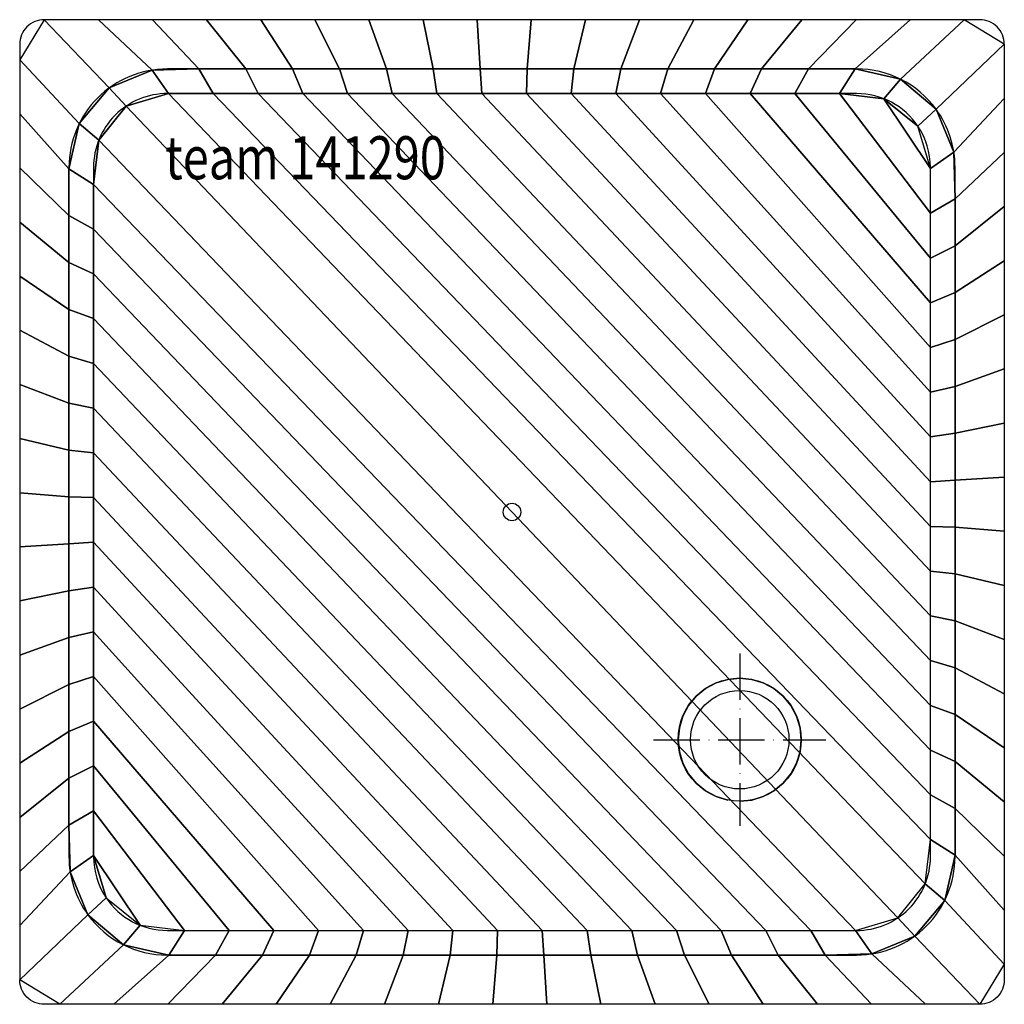
# Model space of a CAD drawing. Extents: x -400 to 400, y -400 to 400.
import ezdxf

# ---------------------------------------------------------------- set-up
doc = ezdxf.new("R2010")
doc.units = 0
doc.header["$LTSCALE"] = 25
doc.linetypes.add('31', pattern=[2.1, 1.5, -0.3, 0, -0.3])
for name, color, linetype in [('TEAM-AXE', 10, '31'), ('TEAM-BODY', 2, 'CONTINUOUS'), ('TEAM-DET1', 4, 'CONTINUOUS'), ('TEAM-INSP', 5, 'CONTINUOUS'), ('TEAM-KAN', 6, 'CONTINUOUS'), ('TEAM-NET', 15, 'CONTINUOUS'), ('TEAM-TXT', 11, 'CONTINUOUS')]:
    doc.layers.add(name, color=color, linetype=linetype)
doc.styles.add('TEAM', font='ROMANS.shx', dxfattribs={"width": 0.8, "oblique": 15})

msp = doc.modelspace()

# ---------------------------------------------------------------- linework, layer by layer
at = {"layer": 'TEAM-AXE'}
for p, q in [((185, -115, 85), (185, -255, 85)), ((115, -185, 85), (255, -185, 85))]:
    msp.add_line(p, q, dxfattribs=at)
at = {"layer": 'TEAM-BODY'}
for points in [[(400, 380, 0.414214), (380, 400), (-380, 400, 0.414214), (-400, 380), (-400, -380)], [(400, 380), (400, -380, -0.414214), (380, -400), (-380, -400, -0.414214), (-400, -380)]]:
    msp.add_lwpolyline(points, format="xyb", dxfattribs=at)
at = {"layer": 'TEAM-DET1'}
for points in [[(344.522043, 327.295941, 0.238962), (280, 360), (-280, 360, 0.414214), (-360, 280), (-360, -280, 0.159468), (-344.522043, -327.295941)], [(329.863824, 313.370632, 0.250293), (280, 340), (-280, 340, 0.414214), (-340, 280), (-340, -280, 0.148523), (-329.863824, -313.370632)], [(-344.522043, -327.295941, 0.238962), (-280, -360), (280, -360, 0.414214), (360, -280), (360, 280, 0.159468), (344.522043, 327.295941)], [(-329.863824, -313.370632, 0.250293), (-280, -340), (280, -340, 0.414214), (340, -280), (340, 280, 0.148523), (329.863824, 313.370632, 0.148523)]]:
    msp.add_lwpolyline(points, format="xyb", dxfattribs=at)
at = {"layer": 'TEAM-INSP'}
msp.add_circle((0, 0), 7.1, dxfattribs=at)
at = {"layer": 'TEAM-KAN'}
for centre, radius in [((185, -185, 75), 50), ((185, -185, 85), 50), ((185, -185, 75), 40), ((185, -185, 85), 40)]:
    msp.add_circle(centre, radius, dxfattribs=at)

# ---------------------------------------------------------------- texts
at = {"layer": 'TEAM-TXT', "style": 'TEAM', "oblique": 15, "width": 0.8}
msp.add_text('team 141290', height=35, dxfattribs=at).set_placement((-281.93636, 270.329047, 150))

# ---------------------------------------------------------------- meshes
at = {"layer": 'TEAM-KAN'}
mesh = msp.add_polymesh((2, 32), dxfattribs=dict(at, n_close=True))
for k, corner in enumerate([(185, -235, 85), (194.754516, -234.039264, 85), (204.134172, -231.193977, 85), (212.778512, -226.573481, 85), (220.355339, -220.355339, 85), (226.573481, -212.778512, 85), (231.193977, -204.134172, 85), (234.039264, -194.754516, 85), (235, -185, 85), (234.039264, -175.245484, 85), (231.193977, -165.865828, 85), (226.573481, -157.221488, 85), (220.355339, -149.644661, 85), (212.778512, -143.426519, 85), (204.134172, -138.806023, 85), (194.754516, -135.960736, 85), (185, -135, 85), (175.245484, -135.960736, 85), (165.865828, -138.806023, 85), (157.221488, -143.426519, 85), (149.644661, -149.644661, 85), (143.426519, -157.221488, 85), (138.806023, -165.865828, 85), (135.960736, -175.245484, 85), (135, -185, 85), (135.960736, -194.754516, 85), (138.806023, -204.134172, 85), (143.426519, -212.778512, 85), (149.644661, -220.355339, 85), (157.221488, -226.573481, 85), (165.865828, -231.193977, 85), (175.245484, -234.039264, 85), (185, -235, 75), (194.754516, -234.039264, 75), (204.134172, -231.193977, 75), (212.778512, -226.573481, 75), (220.355339, -220.355339, 75), (226.573481, -212.778512, 75), (231.193977, -204.134172, 75), (234.039264, -194.754516, 75), (235, -185, 75), (234.039264, -175.245484, 75), (231.193977, -165.865828, 75), (226.573481, -157.221488, 75), (220.355339, -149.644661, 75), (212.778512, -143.426519, 75), (204.134172, -138.806023, 75), (194.754516, -135.960736, 75), (185, -135, 75), (175.245484, -135.960736, 75), (165.865828, -138.806023, 75), (157.221488, -143.426519, 75), (149.644661, -149.644661, 75), (143.426519, -157.221488, 75), (138.806023, -165.865828, 75), (135.960736, -175.245484, 75), (135, -185, 75), (135.960736, -194.754516, 75), (138.806023, -204.134172, 75), (143.426519, -212.778512, 75), (149.644661, -220.355339, 75), (157.221488, -226.573481, 75), (165.865828, -231.193977, 75), (175.245484, -234.039264, 75)]):
    mesh.set_mesh_vertex(divmod(k, 32), corner)
at = {"layer": 'TEAM-NET'}
mesh = msp.add_polymesh((2, 37), dxfattribs=at)
for k, corner in enumerate([(-344.522043, -327.295941, 150), (-359.023684, -292.460233, 150), (-360, -254.418742, 150), (-360, -216.326314, 150), (-360, -178.233886, 150), (-360, -140.141457, 150), (-360, -102.049029, 150), (-360, -63.956601, 150), (-360, -25.864173, 150), (-360, 12.228255, 150), (-360, 50.320683, 150), (-360, 88.413111, 150), (-360, 126.505539, 150), (-360, 164.597968, 150), (-360, 202.690396, 150), (-360, 240.782824, 150), (-360, 278.875252, 150), (-351.609601, 315.666021, 150), (-327.295941, 344.522043, 150), (-292.460233, 359.023684, 150), (-254.418742, 360, 150), (-216.326314, 360, 150), (-178.233886, 360, 150), (-140.141457, 360, 150), (-102.049029, 360, 150), (-63.956601, 360, 150), (-25.864173, 360, 150), (12.228255, 360, 150), (50.320683, 360, 150), (88.413111, 360, 150), (126.505539, 360, 150), (164.597968, 360, 150), (202.690396, 360, 150), (240.782824, 360, 150), (278.875252, 360, 150), (315.666021, 351.609601, 150), (344.522043, 327.295941, 150), (-400, -380, 150), (-400, -336.032449, 150), (-400, -292.064897, 150), (-400, -248.097346, 150), (-400, -204.129794, 150), (-400, -160.162243, 150), (-400, -116.194691, 150), (-400, -72.22714, 150), (-400, -28.259588, 150), (-400, 15.707963, 150), (-400, 59.675515, 150), (-400, 103.643066, 150), (-400, 147.610618, 150), (-400, 191.578169, 150), (-400, 235.545721, 150), (-400, 279.513272, 150), (-400, 323.480824, 150), (-400, 367.448375, 150), (-380, 400, 150), (-336.032449, 400, 150), (-292.064897, 400, 150), (-248.097346, 400, 150), (-204.129794, 400, 150), (-160.162243, 400, 150), (-116.194691, 400, 150), (-72.22714, 400, 150), (-28.259588, 400, 150), (15.707963, 400, 150), (59.675515, 400, 150), (103.643066, 400, 150), (147.610618, 400, 150), (191.578169, 400, 150), (235.545721, 400, 150), (279.513272, 400, 150), (323.480824, 400, 150), (367.448375, 400, 150), (400, 380, 150)]):
    mesh.set_mesh_vertex(divmod(k, 37), corner)
mesh = msp.add_polymesh((2, 37), dxfattribs=at)
for k, corner in enumerate([(-344.522043, -327.295941, 150), (-315.666021, -351.609601, 150), (-278.875252, -360, 150), (-240.782824, -360, 150), (-202.690396, -360, 150), (-164.597968, -360, 150), (-126.505539, -360, 150), (-88.413111, -360, 150), (-50.320683, -360, 150), (-12.228255, -360, 150), (25.864173, -360, 150), (63.956601, -360, 150), (102.049029, -360, 150), (140.141457, -360, 150), (178.233886, -360, 150), (216.326314, -360, 150), (254.418742, -360, 150), (292.460233, -359.023684, 150), (327.295941, -344.522043, 150), (351.609601, -315.666021, 150), (360, -278.875252, 150), (360, -240.782824, 150), (360, -202.690396, 150), (360, -164.597968, 150), (360, -126.505539, 150), (360, -88.413111, 150), (360, -50.320683, 150), (360, -12.228255, 150), (360, 25.864173, 150), (360, 63.956601, 150), (360, 102.049029, 150), (360, 140.141457, 150), (360, 178.233886, 150), (360, 216.326314, 150), (360, 254.418742, 150), (359.023684, 292.460233, 150), (344.522043, 327.295941, 150), (-400, -380, 150), (-367.448375, -400, 150), (-323.480824, -400, 150), (-279.513272, -400, 150), (-235.545721, -400, 150), (-191.578169, -400, 150), (-147.610618, -400, 150), (-103.643066, -400, 150), (-59.675515, -400, 150), (-15.707963, -400, 150), (28.259588, -400, 150), (72.22714, -400, 150), (116.194691, -400, 150), (160.162243, -400, 150), (204.129794, -400, 150), (248.097346, -400, 150), (292.064897, -400, 150), (336.032449, -400, 150), (380, -400, 150), (400, -367.448375, 150), (400, -323.480824, 150), (400, -279.513272, 150), (400, -235.545721, 150), (400, -191.578169, 150), (400, -147.610618, 150), (400, -103.643066, 150), (400, -59.675515, 150), (400, -15.707963, 150), (400, 28.259588, 150), (400, 72.22714, 150), (400, 116.194691, 150), (400, 160.162243, 150), (400, 204.129794, 150), (400, 248.097346, 150), (400, 292.064897, 150), (400, 336.032449, 150), (400, 380, 150)]):
    mesh.set_mesh_vertex(divmod(k, 37), corner)
mesh = msp.add_polymesh((2, 37), dxfattribs=at)
for k, corner in enumerate([(-329.863824, -313.370632, 85), (-340, -279.039629, 85), (-340, -242.69253, 85), (-340, -206.345431, 85), (-340, -169.998333, 85), (-340, -133.651234, 85), (-340, -97.304135, 85), (-340, -60.957036, 85), (-340, -24.609937, 85), (-340, 11.737162, 85), (-340, 48.084261, 85), (-340, 84.431359, 85), (-340, 120.778458, 85), (-340, 157.125557, 85), (-340, 193.472656, 85), (-340, 229.819755, 85), (-340, 266.166854, 85), (-335.825345, 301.989334, 85), (-313.370632, 329.863824, 85), (-279.039629, 340, 85), (-242.69253, 340, 85), (-206.345431, 340, 85), (-169.998333, 340, 85), (-133.651234, 340, 85), (-97.304135, 340, 85), (-60.957036, 340, 85), (-24.609937, 340, 85), (11.737162, 340, 85), (48.084261, 340, 85), (84.431359, 340, 85), (120.778458, 340, 85), (157.125557, 340, 85), (193.472656, 340, 85), (229.819755, 340, 85), (266.166854, 340, 85), (301.989334, 335.825345, 85), (329.863824, 313.370632, 85), (-344.522043, -327.295941, 150), (-359.023684, -292.460233, 150), (-360, -254.418742, 150), (-360, -216.326314, 150), (-360, -178.233886, 150), (-360, -140.141457, 150), (-360, -102.049029, 150), (-360, -63.956601, 150), (-360, -25.864173, 150), (-360, 12.228255, 150), (-360, 50.320683, 150), (-360, 88.413111, 150), (-360, 126.505539, 150), (-360, 164.597968, 150), (-360, 202.690396, 150), (-360, 240.782824, 150), (-360, 278.875252, 150), (-351.609601, 315.666021, 150), (-327.295941, 344.522043, 150), (-292.460233, 359.023684, 150), (-254.418742, 360, 150), (-216.326314, 360, 150), (-178.233886, 360, 150), (-140.141457, 360, 150), (-102.049029, 360, 150), (-63.956601, 360, 150), (-25.864173, 360, 150), (12.228255, 360, 150), (50.320683, 360, 150), (88.413111, 360, 150), (126.505539, 360, 150), (164.597968, 360, 150), (202.690396, 360, 150), (240.782824, 360, 150), (278.875252, 360, 150), (315.666021, 351.609601, 150), (344.522043, 327.295941, 150)]):
    mesh.set_mesh_vertex(divmod(k, 37), corner)
mesh = msp.add_polymesh((2, 37), dxfattribs=at)
for k, corner in enumerate([(-329.863824, -313.370632, 85), (-301.989334, -335.825345, 85), (-266.166854, -340, 85), (-229.819755, -340, 85), (-193.472656, -340, 85), (-157.125557, -340, 85), (-120.778458, -340, 85), (-84.431359, -340, 85), (-48.084261, -340, 85), (-11.737162, -340, 85), (24.609937, -340, 85), (60.957036, -340, 85), (97.304135, -340, 85), (133.651234, -340, 85), (169.998333, -340, 85), (206.345431, -340, 85), (242.69253, -340, 85), (279.039629, -340, 85), (313.370632, -329.863824, 85), (335.825345, -301.989334, 85), (340, -266.166854, 85), (340, -229.819755, 85), (340, -193.472656, 85), (340, -157.125557, 85), (340, -120.778458, 85), (340, -84.431359, 85), (340, -48.084261, 85), (340, -11.737162, 85), (340, 24.609937, 85), (340, 60.957036, 85), (340, 97.304135, 85), (340, 133.651234, 85), (340, 169.998333, 85), (340, 206.345431, 85), (340, 242.69253, 85), (340, 279.039629, 85), (329.863824, 313.370632, 85), (-329.863824, -313.370632, 85), (-340, -279.039629, 85), (-340, -242.69253, 85), (-340, -206.345431, 85), (-340, -169.998333, 85), (-340, -133.651234, 85), (-340, -97.304135, 85), (-340, -60.957036, 85), (-340, -24.609937, 85), (-340, 11.737162, 85), (-340, 48.084261, 85), (-340, 84.431359, 85), (-340, 120.778458, 85), (-340, 157.125557, 85), (-340, 193.472656, 85), (-340, 229.819755, 85), (-340, 266.166854, 85), (-335.825345, 301.989334, 85), (-313.370632, 329.863824, 85), (-279.039629, 340, 85), (-242.69253, 340, 85), (-206.345431, 340, 85), (-169.998333, 340, 85), (-133.651234, 340, 85), (-97.304135, 340, 85), (-60.957036, 340, 85), (-24.609937, 340, 85), (11.737162, 340, 85), (48.084261, 340, 85), (84.431359, 340, 85), (120.778458, 340, 85), (157.125557, 340, 85), (193.472656, 340, 85), (229.819755, 340, 85), (266.166854, 340, 85), (301.989334, 335.825345, 85), (329.863824, 313.370632, 85)]):
    mesh.set_mesh_vertex(divmod(k, 37), corner)
mesh = msp.add_polymesh((2, 37), dxfattribs=at)
for k, corner in enumerate([(-329.863824, -313.370632, 85), (-301.989334, -335.825345, 85), (-266.166854, -340, 85), (-229.819755, -340, 85), (-193.472656, -340, 85), (-157.125557, -340, 85), (-120.778458, -340, 85), (-84.431359, -340, 85), (-48.084261, -340, 85), (-11.737162, -340, 85), (24.609937, -340, 85), (60.957036, -340, 85), (97.304135, -340, 85), (133.651234, -340, 85), (169.998333, -340, 85), (206.345431, -340, 85), (242.69253, -340, 85), (279.039629, -340, 85), (313.370632, -329.863824, 85), (335.825345, -301.989334, 85), (340, -266.166854, 85), (340, -229.819755, 85), (340, -193.472656, 85), (340, -157.125557, 85), (340, -120.778458, 85), (340, -84.431359, 85), (340, -48.084261, 85), (340, -11.737162, 85), (340, 24.609937, 85), (340, 60.957036, 85), (340, 97.304135, 85), (340, 133.651234, 85), (340, 169.998333, 85), (340, 206.345431, 85), (340, 242.69253, 85), (340, 279.039629, 85), (329.863824, 313.370632, 85), (-344.522043, -327.295941, 150), (-315.666021, -351.609601, 150), (-278.875252, -360, 150), (-240.782824, -360, 150), (-202.690396, -360, 150), (-164.597968, -360, 150), (-126.505539, -360, 150), (-88.413111, -360, 150), (-50.320683, -360, 150), (-12.228255, -360, 150), (25.864173, -360, 150), (63.956601, -360, 150), (102.049029, -360, 150), (140.141457, -360, 150), (178.233886, -360, 150), (216.326314, -360, 150), (254.418742, -360, 150), (292.460233, -359.023684, 150), (327.295941, -344.522043, 150), (351.609601, -315.666021, 150), (360, -278.875252, 150), (360, -240.782824, 150), (360, -202.690396, 150), (360, -164.597968, 150), (360, -126.505539, 150), (360, -88.413111, 150), (360, -50.320683, 150), (360, -12.228255, 150), (360, 25.864173, 150), (360, 63.956601, 150), (360, 102.049029, 150), (360, 140.141457, 150), (360, 178.233886, 150), (360, 216.326314, 150), (360, 254.418742, 150), (359.023684, 292.460233, 150), (344.522043, 327.295941, 150)]):
    mesh.set_mesh_vertex(divmod(k, 37), corner)

doc.saveas('drawing.dxf')
